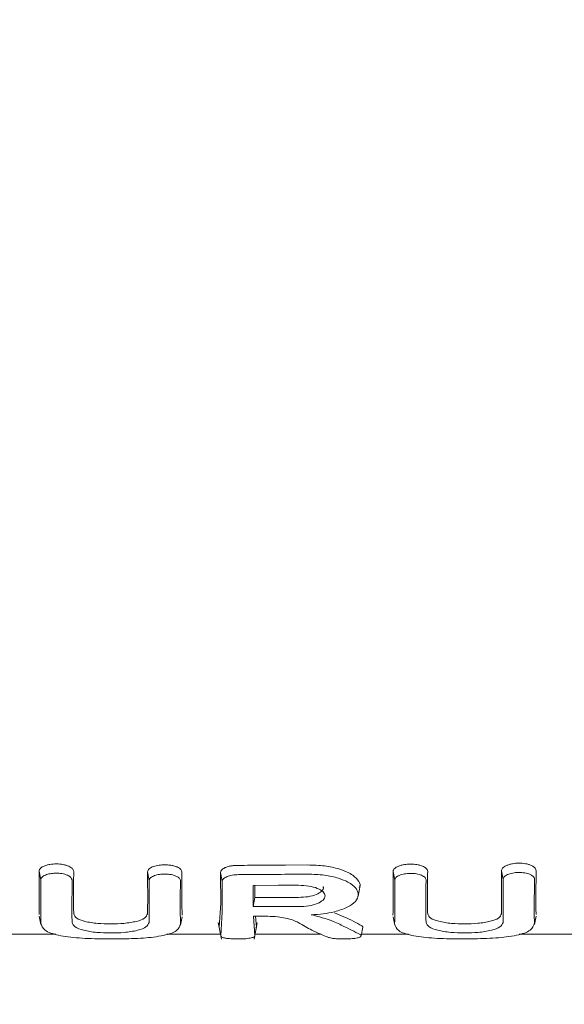
# Model space of a CAD drawing. Units: millimetres. Extents: x 915 to 12521, y 132 to 7553.
# Drawn here: x 5418 to 5436, y 3570 to 3602 of the extents above; entities that cross this region are included whole.
import ezdxf

# ---------------------------------------------------------------- set-up
doc = ezdxf.new("R2010")
doc.units = ezdxf.units.MM
doc.header["$PDSIZE"] = -1
doc.dimstyles.new('ISO-25', dxfattribs={"dimtxt": 100, "dimasz": 100, "dimexe": 1.25, "dimexo": 0.625, "dimgap": 20, "dimtad": 1, "dimdec": 0, "dimtxsty": 'Standard', "dimblk": 'OBLIQUE', "dimcen": 2.5, "dimadec": 0, "dimazin": 0, "dimtfac": 1, "dimtdec": 0, "dimtmove": 0, "dimatfit": 3, "dimfxl": 1, "dimarcsym": 0})

# ---------------------------------------------------------------- blocks, each defined once
blk = doc.blocks.new('_Oblique')
at = {"color": 0, "linetype": 'ByBlock', "lineweight": -2}
blk.add_line((-0.5, -0.5), (0.5, 0.5), dxfattribs=at)
blk = doc.blocks.new('*D6')
at = {"color": 0, "lineweight": -2, "transparency": 16777216}
for p, q in [((3670.297, 4350.106), (3670.297, 725.252)), ((9957.181, 4350.106), (9957.181, 725.252)), ((3670.297, 726.502), (9957.181, 726.502))]:
    blk.add_line(p, q, dxfattribs=at)
at = {"layer": 'Defpoints', "color": 0, "transparency": 16777216}
for p in [(3670.297, 4350.731), (9957.181, 4350.731), (9957.181, 726.502)]:
    blk.add_point(p, dxfattribs=at)
at = {"color": 0, "lineweight": -2, "transparency": 16777216, "xscale": 100, "yscale": 100, "zscale": 100, "rotation": 180}
blk.add_blockref('_Oblique', (3670.297, 726.502), dxfattribs=at)
at = {"color": 0, "lineweight": -2, "transparency": 16777216, "xscale": 100, "yscale": 100, "zscale": 100}
blk.add_blockref('_Oblique', (9957.181, 726.502), dxfattribs=at)
at = {"color": 0, "transparency": 16777216, "insert": (6813.739, 796.502), "char_height": 100, "attachment_point": 5}
blk.add_mtext('6287', dxfattribs=at)
blk = doc.blocks.new('*D8')
at = {"color": 0, "lineweight": -2, "transparency": 16777216}
for p, q in [((1563.705, 3712.681), (1563.705, 180.756)), ((12063.705, 3712.681), (12063.705, 180.756)), ((1563.705, 182.006), (12063.705, 182.006))]:
    blk.add_line(p, q, dxfattribs=at)
at = {"layer": 'Defpoints', "color": 0, "transparency": 16777216}
for p in [(1563.705, 3713.306), (12063.705, 3713.306), (12063.705, 182.006)]:
    blk.add_point(p, dxfattribs=at)
at = {"color": 0, "lineweight": -2, "transparency": 16777216, "xscale": 100, "yscale": 100, "zscale": 100, "rotation": 180}
blk.add_blockref('_Oblique', (1563.705, 182.006), dxfattribs=at)
at = {"color": 0, "lineweight": -2, "transparency": 16777216, "xscale": 100, "yscale": 100, "zscale": 100}
blk.add_blockref('_Oblique', (12063.705, 182.006), dxfattribs=at)
at = {"color": 0, "transparency": 16777216, "insert": (6813.705, 252.006), "char_height": 100, "attachment_point": 5}
blk.add_mtext('10500', dxfattribs=at)
blk = doc.blocks.new('*D9')
at = {"color": 0, "lineweight": -2, "transparency": 16777216}
for p, q in [((4171.33, 5375.731), (12471.999, 5375.731)), ((12470.749, 3329.731), (12470.749, 5375.731)), ((4171.33, 3329.731), (12471.999, 3329.731))]:
    blk.add_line(p, q, dxfattribs=at)
at = {"layer": 'Defpoints', "color": 0, "transparency": 16777216}
for p in [(4170.705, 5375.731), (12470.749, 5375.731), (4170.705, 3329.731)]:
    blk.add_point(p, dxfattribs=at)
at = {"color": 0, "lineweight": -2, "transparency": 16777216, "xscale": 100, "yscale": 100, "zscale": 100}
for p, rotation in [((12470.749, 5375.731), 90), ((12470.749, 3329.731), 270)]:
    blk.add_blockref('_Oblique', p, dxfattribs=dict(at, rotation=rotation))
at = {"color": 0, "transparency": 16777216, "insert": (12400.749, 4352.731), "char_height": 100, "attachment_point": 5, "rotation": 90}
blk.add_mtext('2046', dxfattribs=at)

msp = doc.modelspace()

# ---------------------------------------------------------------- linework, layer by layer
at = {"color": 7, "linetype": 'Continuous', "lineweight": 18}
for p, q in [((5419.143, 3574.039), (5419.09, 3574.315)), ((5422.638, 3574.022), (5422.585, 3574.297)), ((5424.992, 3573.997), (5424.938, 3574.278)), ((5430.545, 3574.031), (5430.492, 3574.306)), ((5434.033, 3574.049), (5433.98, 3574.324)), ((5419.143, 3574.039), (5419.149, 3573.008)), ((5420.147, 3573.008), (5420.152, 3574.034)), ((5429.365, 3573.512), (5429.431, 3573.852)), ((5425.99, 3573.176), (5426.043, 3573.472)), ((5424.939, 3573.284), (5424.891, 3572.52)), ((5424.945, 3572.237), (5424.992, 3573.008)), ((5419.092, 3572.874), (5419.145, 3572.598)), ((5423.644, 3572.574), (5423.697, 3572.849)), ((5424.86, 3572.668), (5424.964, 3572.13)), ((5425.991, 3572.865), (5426.037, 3572.238)), ((5426.064, 3572.865), (5426.091, 3572.519)), ((5430.491, 3572.85), (5430.544, 3572.575)), ((5435.043, 3572.599), (5435.096, 3572.874)), ((5426.017, 3572.124), (5426.118, 3572.653)), ((5426.07, 3572.484), (5426.091, 3572.519)), ((5429.466, 3572.231), (5429.521, 3572.513)), ((5417.75, 3572.289), (5419.63, 3572.289)), ((5423.201, 3572.288), (5424.934, 3572.288)), ((5426.048, 3572.288), (5428.175, 3572.288)), ((5429.477, 3572.288), (5430.991, 3572.289)), ((5434.555, 3572.289), (5436.343, 3572.289))]:
    msp.add_line(p, q, dxfattribs=at)
at = {"color": 7, "linetype": 'Continuous', "lineweight": 18, "flags": 128}
for points in [[(5427.744, 3574.519), (5427.022, 3574.513), (5426.454, 3574.509)], [(5425.99, 3573.861), (5426.805, 3573.863), (5427.445, 3573.865)], [(5427.445, 3573.472), (5426.66, 3573.472), (5426.043, 3573.472)], [(5427.445, 3573.176), (5426.63, 3573.176), (5425.99, 3573.176)], [(5426.458, 3572.865), (5426.196, 3572.865), (5425.991, 3572.865)], [(5421.178, 3572.14), (5421.465, 3572.139), (5421.69, 3572.139)], [(5433.009, 3572.141), (5432.723, 3572.141), (5432.498, 3572.141)]]:
    msp.add_lwpolyline(points, dxfattribs=at)
at = {"color": 7, "linetype": 'Continuous', "lineweight": 18}
for points, knots in [([(5435.101, 3574.33), (5435.097, 3574.351), (5435.091, 3574.39), (5435.038, 3574.451), (5434.958, 3574.501), (5434.855, 3574.538), (5434.723, 3574.568), (5434.543, 3574.582), (5434.363, 3574.565), (5434.231, 3574.534), (5434.113, 3574.49), (5434.003, 3574.42), (5433.988, 3574.356), (5433.98, 3574.324)], [0, 0, 0, 0, 0.08248, 0.151516, 0.248595, 0.313814, 0.37782, 0.501522, 0.616902, 0.682367, 0.752813, 0.876574, 1, 1, 1, 1]), ([(5419.09, 3574.315), (5419.093, 3574.335), (5419.099, 3574.372), (5419.151, 3574.43), (5419.232, 3574.478), (5419.335, 3574.514), (5419.466, 3574.543), (5419.649, 3574.558), (5419.831, 3574.54), (5419.961, 3574.51), (5420.074, 3574.468), (5420.181, 3574.401), (5420.197, 3574.34), (5420.205, 3574.309)], [0, 0, 0, 0, 0.079696, 0.14791, 0.249334, 0.313578, 0.377135, 0.501536, 0.624177, 0.687592, 0.752193, 0.876216, 1, 1, 1, 1]), ([(5419.09, 3574.315), (5419.092, 3574.117), (5419.096, 3573.765), (5419.096, 3573.431), (5419.096, 3573.284)], [0, 0, 0, 0, 0.560089, 1, 1, 1, 1]), ([(5419.143, 3574.039), (5419.146, 3574.057), (5419.151, 3574.091), (5419.193, 3574.137), (5419.253, 3574.176), (5419.347, 3574.216), (5419.481, 3574.246), (5419.656, 3574.257), (5419.805, 3574.244), (5419.924, 3574.218), (5420.031, 3574.18), (5420.131, 3574.118), (5420.145, 3574.062), (5420.152, 3574.034)], [0, 0, 0, 0, 0.077285, 0.150462, 0.219504, 0.28439, 0.401122, 0.501218, 0.614668, 0.680394, 0.751934, 0.876081, 1, 1, 1, 1]), ([(5420.2, 3573.284), (5420.2, 3573.471), (5420.201, 3573.805), (5420.204, 3574.155), (5420.205, 3574.309)], [0, 0, 0, 0, 0.5599215, 1, 1, 1, 1]), ([(5422.585, 3574.297), (5422.587, 3574.315), (5422.593, 3574.348), (5422.634, 3574.395), (5422.694, 3574.436), (5422.794, 3574.479), (5422.944, 3574.515), (5423.135, 3574.527), (5423.296, 3574.515), (5423.429, 3574.49), (5423.532, 3574.456), (5423.61, 3574.415), (5423.677, 3574.361), (5423.687, 3574.319), (5423.693, 3574.292)], [0, 0, 0, 0, 0.071963, 0.141311, 0.208032, 0.272119, 0.391821, 0.501027, 0.599553, 0.668698, 0.750937, 0.821899, 0.887136, 1, 1, 1, 1]), ([(5422.585, 3574.297), (5422.586, 3574.106), (5422.588, 3573.764), (5422.588, 3573.43), (5422.588, 3573.284)], [0, 0, 0, 0, 0.560047, 1, 1, 1, 1]), ([(5423.692, 3573.284), (5423.692, 3573.47), (5423.692, 3573.804), (5423.693, 3574.143), (5423.693, 3574.292)], [0, 0, 0, 0, 0.559969, 1, 1, 1, 1]), ([(5425.063, 3574.421), (5425.027, 3574.399), (5424.955, 3574.356), (5424.944, 3574.304), (5424.938, 3574.278)], [0, 0, 0, 0, 0.500018, 1, 1, 1, 1]), ([(5424.938, 3574.278), (5424.938, 3574.092), (5424.939, 3573.759), (5424.939, 3573.429), (5424.939, 3573.284)], [0, 0, 0, 0, 0.560012, 1, 1, 1, 1]), ([(5425.063, 3574.421), (5425.071, 3574.425), (5425.085, 3574.431), (5425.1, 3574.438), (5425.106, 3574.44)], [0, 0, 0, 0, 0.557218, 1, 1, 1, 1]), ([(5425.106, 3574.44), (5425.134, 3574.45), (5425.191, 3574.47), (5425.291, 3574.491), (5425.399, 3574.504), (5425.475, 3574.506), (5425.512, 3574.506)], [0, 0, 0, 0, 0.250028, 0.500037, 0.750028, 1, 1, 1, 1]), ([(5425.701, 3574.506), (5425.666, 3574.506), (5425.603, 3574.506), (5425.54, 3574.506), (5425.512, 3574.506)], [0, 0, 0, 0, 0.559991, 1, 1, 1, 1]), ([(5425.701, 3574.506), (5425.842, 3574.506), (5426.093, 3574.507), (5426.344, 3574.508), (5426.454, 3574.509)], [0, 0, 0, 0, 0.559855, 1, 1, 1, 1]), ([(5427.744, 3574.519), (5427.929, 3574.513), (5428.286, 3574.502), (5428.739, 3574.403), (5429.123, 3574.252), (5429.359, 3574.059), (5429.45, 3573.887), (5429.411, 3573.804), (5429.404, 3573.788)], [0, 0, 0, 0, 0.199781, 0.38715, 0.548445, 0.772601, 0.955416, 1, 1, 1, 1]), ([(5431.606, 3574.311), (5431.603, 3574.331), (5431.597, 3574.367), (5431.545, 3574.425), (5431.465, 3574.473), (5431.361, 3574.509), (5431.231, 3574.538), (5431.054, 3574.551), (5430.877, 3574.536), (5430.746, 3574.507), (5430.634, 3574.468), (5430.547, 3574.416), (5430.504, 3574.362), (5430.494, 3574.328), (5430.492, 3574.312), (5430.492, 3574.308), (5430.492, 3574.306), (5430.492, 3574.306)], [0, 0, 0, 0, 0.078726, 0.146602, 0.249261, 0.313068, 0.376406, 0.501024, 0.613036, 0.678992, 0.7514, 0.856294, 0.932733, 0.980649, 0.993898, 0.997842, 1, 1, 1, 1]), ([(5430.496, 3573.284), (5430.496, 3573.471), (5430.496, 3573.805), (5430.493, 3574.153), (5430.492, 3574.306)], [0, 0, 0, 0, 0.55993, 1, 1, 1, 1]), ([(5431.606, 3574.311), (5431.604, 3574.115), (5431.601, 3573.764), (5431.6, 3573.43), (5431.6, 3573.284)], [0, 0, 0, 0, 0.560081, 1, 1, 1, 1]), ([(5433.988, 3573.284), (5433.987, 3573.471), (5433.987, 3573.807), (5433.982, 3574.166), (5433.98, 3574.324)], [0, 0, 0, 0, 0.5598909, 1, 1, 1, 1]), ([(5435.048, 3574.054), (5435.045, 3574.073), (5435.039, 3574.108), (5434.991, 3574.163), (5434.919, 3574.208), (5434.825, 3574.242), (5434.705, 3574.269), (5434.538, 3574.283), (5434.338, 3574.263), (5434.17, 3574.211), (5434.054, 3574.135), (5434.04, 3574.077), (5434.033, 3574.049)], [0, 0, 0, 0, 0.081502, 0.150284, 0.249043, 0.314245, 0.378181, 0.501597, 0.626457, 0.752254, 0.876303, 1, 1, 1, 1]), ([(5435.101, 3574.33), (5435.098, 3574.127), (5435.092, 3573.766), (5435.092, 3573.431), (5435.092, 3573.284)], [0, 0, 0, 0, 0.560113, 1, 1, 1, 1]), ([(5422.638, 3574.022), (5422.64, 3574.038), (5422.645, 3574.068), (5422.682, 3574.11), (5422.736, 3574.147), (5422.826, 3574.186), (5422.962, 3574.218), (5423.135, 3574.23), (5423.282, 3574.219), (5423.402, 3574.196), (5423.495, 3574.165), (5423.566, 3574.128), (5423.626, 3574.079), (5423.635, 3574.041), (5423.64, 3574.017)], [0, 0, 0, 0, 0.071695, 0.14084, 0.207426, 0.271445, 0.391213, 0.500754, 0.600513, 0.669386, 0.750763, 0.822965, 0.888641, 1, 1, 1, 1]), ([(5422.638, 3574.022), (5422.639, 3573.831), (5422.64, 3573.489), (5422.64, 3573.155), (5422.64, 3573.008)], [0, 0, 0, 0, 0.560049, 1, 1, 1, 1]), ([(5423.639, 3573.008), (5423.639, 3573.195), (5423.639, 3573.529), (5423.64, 3573.868), (5423.64, 3574.017)], [0, 0, 0, 0, 0.559966, 1, 1, 1, 1]), ([(5425.145, 3574.143), (5425.122, 3574.133), (5425.076, 3574.113), (5425.029, 3574.076), (5424.998, 3574.037), (5424.994, 3574.01), (5424.992, 3573.997)], [0, 0, 0, 0, 0.2499923, 0.4999897, 0.7499923, 1, 1, 1, 1]), ([(5424.992, 3573.008), (5424.992, 3573.194), (5424.992, 3573.524), (5424.992, 3573.852), (5424.992, 3573.997)], [0, 0, 0, 0, 0.560492, 1, 1, 1, 1]), ([(5425.512, 3574.206), (5425.478, 3574.205), (5425.41, 3574.203), (5425.312, 3574.19), (5425.221, 3574.171), (5425.17, 3574.152), (5425.145, 3574.143)], [0, 0, 0, 0, 0.250068, 0.500091, 0.750068, 1, 1, 1, 1]), ([(5425.512, 3574.206), (5425.929, 3574.209), (5426.673, 3574.214), (5427.417, 3574.22), (5427.744, 3574.222)], [0, 0, 0, 0, 0.56, 1, 1, 1, 1]), ([(5427.744, 3574.222), (5427.926, 3574.216), (5428.278, 3574.204), (5428.722, 3574.105), (5429.094, 3573.955), (5429.328, 3573.763), (5429.395, 3573.543), (5429.3, 3573.339), (5429.042, 3573.144), (5428.75, 3573.054), (5428.6, 3573.008)], [0, 0, 0, 0, 0.129345, 0.251222, 0.354389, 0.501433, 0.617033, 0.738656, 0.866309, 1, 1, 1, 1]), ([(5431.553, 3574.036), (5431.55, 3574.053), (5431.545, 3574.086), (5431.504, 3574.132), (5431.445, 3574.17), (5431.351, 3574.21), (5431.217, 3574.241), (5431.037, 3574.252), (5430.884, 3574.238), (5430.767, 3574.211), (5430.664, 3574.174), (5430.567, 3574.113), (5430.552, 3574.058), (5430.545, 3574.031)], [0, 0, 0, 0, 0.07659, 0.149266, 0.218007, 0.282794, 0.399937, 0.501268, 0.62339, 0.686883, 0.751792, 0.876, 1, 1, 1, 1]), ([(5430.549, 3573.008), (5430.549, 3573.195), (5430.549, 3573.53), (5430.546, 3573.878), (5430.545, 3574.031)], [0, 0, 0, 0, 0.559927, 1, 1, 1, 1]), ([(5431.553, 3574.036), (5431.551, 3573.839), (5431.548, 3573.489), (5431.548, 3573.155), (5431.547, 3573.008)], [0, 0, 0, 0, 0.560086, 1, 1, 1, 1]), ([(5434.04, 3573.008), (5434.04, 3573.196), (5434.04, 3573.532), (5434.035, 3573.891), (5434.033, 3574.049)], [0, 0, 0, 0, 0.559885, 1, 1, 1, 1]), ([(5435.048, 3574.054), (5435.045, 3573.852), (5435.039, 3573.49), (5435.039, 3573.155), (5435.039, 3573.008)], [0, 0, 0, 0, 0.5601225, 1, 1, 1, 1]), ([(5425.99, 3573.176), (5425.99, 3573.304), (5425.99, 3573.532), (5425.99, 3573.761), (5425.99, 3573.861)], [0, 0, 0, 0, 0.559996, 1, 1, 1, 1]), ([(5426.043, 3573.861), (5426.043, 3573.826), (5426.043, 3573.696), (5426.043, 3573.566), (5426.043, 3573.472)], [0, 0, 0, 0, 0.27311, 1, 1, 1, 1]), ([(5427.445, 3573.176), (5427.557, 3573.181), (5427.782, 3573.192), (5428.067, 3573.272), (5428.258, 3573.386), (5428.325, 3573.521), (5428.258, 3573.656), (5428.067, 3573.77), (5427.782, 3573.849), (5427.557, 3573.86), (5427.445, 3573.865)], [0, 0, 0, 0, 0.125067, 0.250114, 0.375143, 0.500152, 0.625143, 0.750114, 0.875067, 1, 1, 1, 1]), ([(5427.445, 3573.472), (5427.55, 3573.477), (5427.761, 3573.487), (5428.031, 3573.562), (5428.201, 3573.669), (5428.27, 3573.763), (5428.242, 3573.812), (5428.238, 3573.82)], [0, 0, 0, 0, 0.238476, 0.476916, 0.715319, 0.953686, 1, 1, 1, 1]), ([(5419.096, 3573.284), (5419.096, 3573.211), (5419.095, 3573.082), (5419.091, 3572.973), (5419.089, 3572.925)], [0, 0, 0, 0, 0.55998, 1, 1, 1, 1]), ([(5419.149, 3573.008), (5419.149, 3572.936), (5419.148, 3572.807), (5419.144, 3572.697), (5419.142, 3572.648)], [0, 0, 0, 0, 0.559978, 1, 1, 1, 1]), ([(5420.147, 3573.008), (5420.148, 3572.94), (5420.149, 3572.819), (5420.152, 3572.715), (5420.154, 3572.669)], [0, 0, 0, 0, 0.55998, 1, 1, 1, 1]), ([(5420.2, 3573.284), (5420.201, 3573.216), (5420.201, 3573.095), (5420.205, 3572.991), (5420.207, 3572.945)], [0, 0, 0, 0, 0.559982, 1, 1, 1, 1]), ([(5422.588, 3573.284), (5422.587, 3573.216), (5422.587, 3573.094), (5422.583, 3572.99), (5422.581, 3572.944)], [0, 0, 0, 0, 0.559985, 1, 1, 1, 1]), ([(5422.64, 3573.008), (5422.64, 3572.94), (5422.639, 3572.819), (5422.636, 3572.715), (5422.634, 3572.668)], [0, 0, 0, 0, 0.559983, 1, 1, 1, 1]), ([(5423.639, 3573.008), (5423.639, 3572.93), (5423.64, 3572.791), (5423.645, 3572.673), (5423.647, 3572.621)], [0, 0, 0, 0, 0.559983, 1, 1, 1, 1]), ([(5423.692, 3573.284), (5423.692, 3573.205), (5423.693, 3573.066), (5423.698, 3572.949), (5423.7, 3572.898)], [0, 0, 0, 0, 0.559985, 1, 1, 1, 1]), ([(5427.857, 3572.915), (5427.988, 3572.921), (5428.251, 3572.934), (5428.484, 3572.984), (5428.6, 3573.008)], [0, 0, 0, 0, 0.500035, 1, 1, 1, 1]), ([(5430.496, 3573.284), (5430.496, 3573.206), (5430.495, 3573.066), (5430.49, 3572.95), (5430.487, 3572.899)], [0, 0, 0, 0, 0.559981, 1, 1, 1, 1]), ([(5430.549, 3573.008), (5430.549, 3572.93), (5430.548, 3572.791), (5430.543, 3572.674), (5430.541, 3572.622)], [0, 0, 0, 0, 0.559978, 1, 1, 1, 1]), ([(5431.547, 3573.008), (5431.548, 3572.94), (5431.549, 3572.82), (5431.552, 3572.715), (5431.554, 3572.669)], [0, 0, 0, 0, 0.559979, 1, 1, 1, 1]), ([(5431.6, 3573.284), (5431.601, 3573.216), (5431.601, 3573.095), (5431.605, 3572.991), (5431.607, 3572.945)], [0, 0, 0, 0, 0.559981, 1, 1, 1, 1]), ([(5433.988, 3573.284), (5433.987, 3573.216), (5433.986, 3573.095), (5433.982, 3572.991), (5433.981, 3572.946)], [0, 0, 0, 0, 0.5599792, 1, 1, 1, 1]), ([(5434.04, 3573.008), (5434.04, 3572.94), (5434.039, 3572.82), (5434.035, 3572.716), (5434.034, 3572.67)], [0, 0, 0, 0, 0.559977, 1, 1, 1, 1]), ([(5435.039, 3573.008), (5435.039, 3572.936), (5435.04, 3572.807), (5435.044, 3572.697), (5435.046, 3572.649)], [0, 0, 0, 0, 0.559975, 1, 1, 1, 1]), ([(5435.092, 3573.284), (5435.092, 3573.211), (5435.093, 3573.083), (5435.097, 3572.973), (5435.099, 3572.925)], [0, 0, 0, 0, 0.559977, 1, 1, 1, 1]), ([(5422.634, 3572.668), (5422.613, 3572.617), (5422.571, 3572.515), (5422.321, 3572.423), (5422.059, 3572.37), (5421.771, 3572.336), (5421.389, 3572.321), (5421.008, 3572.337), (5420.722, 3572.373), (5420.465, 3572.423), (5420.217, 3572.516), (5420.175, 3572.618), (5420.154, 3572.669)], [0, 0, 0, 0, 0.126133, 0.251432, 0.321182, 0.385863, 0.500057, 0.618141, 0.681873, 0.748726, 0.873908, 1, 1, 1, 1]), ([(5422.581, 3572.944), (5422.561, 3572.896), (5422.521, 3572.799), (5422.285, 3572.711), (5422.04, 3572.663), (5421.766, 3572.628), (5421.399, 3572.613), (5421.031, 3572.627), (5420.755, 3572.661), (5420.505, 3572.711), (5420.267, 3572.8), (5420.227, 3572.897), (5420.207, 3572.945)], [0, 0, 0, 0, 0.125484, 0.250535, 0.317436, 0.381313, 0.499976, 0.614683, 0.679569, 0.749488, 0.874528, 1, 1, 1, 1]), ([(5427.439, 3572.662), (5427.388, 3572.688), (5427.28, 3572.745), (5427.045, 3572.809), (5426.765, 3572.856), (5426.565, 3572.862), (5426.458, 3572.865)], [0, 0, 0, 0, 0.237773, 0.501116, 0.732492, 1, 1, 1, 1]), ([(5427.857, 3572.915), (5428.037, 3572.869), (5428.418, 3572.772), (5428.959, 3572.522), (5429.249, 3572.372), (5429.436, 3572.274)], [0, 0, 0, 0, 0.239713, 0.507042, 1, 1, 1, 1]), ([(5428.603, 3572.98), (5428.708, 3572.936), (5429.079, 3572.78), (5429.317, 3572.651), (5429.487, 3572.558)], [0, 0, 0, 0, 0.283134, 1, 1, 1, 1]), ([(5431.554, 3572.669), (5431.575, 3572.618), (5431.617, 3572.517), (5431.865, 3572.424), (5432.122, 3572.374), (5432.407, 3572.338), (5432.789, 3572.323), (5433.171, 3572.337), (5433.459, 3572.371), (5433.721, 3572.424), (5433.971, 3572.517), (5434.013, 3572.619), (5434.034, 3572.67)], [0, 0, 0, 0, 0.126134, 0.251432, 0.318085, 0.381733, 0.499999, 0.614155, 0.678881, 0.748717, 0.873904, 1, 1, 1, 1]), ([(5431.607, 3572.945), (5431.627, 3572.897), (5431.667, 3572.8), (5431.905, 3572.712), (5432.155, 3572.662), (5432.431, 3572.629), (5432.799, 3572.615), (5433.165, 3572.63), (5433.439, 3572.664), (5433.685, 3572.712), (5433.921, 3572.801), (5433.961, 3572.897), (5433.981, 3572.946)], [0, 0, 0, 0, 0.1254879, 0.2505392, 0.3204134, 0.3852789, 0.5000218, 0.6186369, 0.6825324, 0.7494796, 0.8745226, 1, 1, 1, 1]), ([(5421.178, 3572.14), (5421.046, 3572.141), (5420.772, 3572.143), (5420.251, 3572.171), (5419.684, 3572.244), (5419.222, 3572.401), (5419.169, 3572.566), (5419.142, 3572.648)], [0, 0, 0, 0, 0.122104, 0.250857, 0.500569, 0.750543, 1, 1, 1, 1]), ([(5421.69, 3572.139), (5421.818, 3572.14), (5422.08, 3572.142), (5422.449, 3572.162), (5422.797, 3572.195), (5423.194, 3572.261), (5423.571, 3572.387), (5423.622, 3572.543), (5423.647, 3572.621)], [0, 0, 0, 0, 0.1219792, 0.2505671, 0.3674042, 0.5012334, 0.7508957, 1, 1, 1, 1]), ([(5428.41, 3572.186), (5428.233, 3572.257), (5427.917, 3572.383), (5427.585, 3572.576), (5427.439, 3572.662)], [0, 0, 0, 0, 0.5600143, 1, 1, 1, 1]), ([(5429.517, 3572.513), (5429.519, 3572.517), (5429.524, 3572.532), (5429.503, 3572.547), (5429.487, 3572.558)], [0, 0, 0, 0, 0.275751, 1, 1, 1, 1]), ([(5432.498, 3572.141), (5432.37, 3572.142), (5432.108, 3572.144), (5431.606, 3572.17), (5431.06, 3572.239), (5430.617, 3572.388), (5430.566, 3572.544), (5430.541, 3572.622)], [0, 0, 0, 0, 0.1221402, 0.2508807, 0.5006126, 0.7505875, 1, 1, 1, 1]), ([(5433.009, 3572.141), (5433.142, 3572.142), (5433.416, 3572.145), (5433.799, 3572.165), (5434.161, 3572.201), (5434.573, 3572.269), (5434.966, 3572.401), (5435.02, 3572.566), (5435.046, 3572.649)], [0, 0, 0, 0, 0.121953, 0.250547, 0.367188, 0.501196, 0.75086, 1, 1, 1, 1]), ([(5424.945, 3572.237), (5424.946, 3572.229), (5424.948, 3572.212), (5424.977, 3572.197), (5424.992, 3572.189)], [0, 0, 0, 0, 0.497927, 1, 1, 1, 1]), ([(5424.992, 3572.189), (5425.02, 3572.18), (5425.071, 3572.163), (5425.194, 3572.147), (5425.333, 3572.135), (5425.439, 3572.134), (5425.491, 3572.134)], [0, 0, 0, 0, 0.276882, 0.500036, 0.757231, 1, 1, 1, 1]), ([(5425.491, 3572.134), (5425.561, 3572.135), (5425.67, 3572.136), (5425.801, 3572.149), (5425.916, 3572.166), (5426.006, 3572.192), (5426.035, 3572.219), (5426.037, 3572.233), (5426.037, 3572.237), (5426.037, 3572.238), (5426.037, 3572.238)], [0, 0, 0, 0, 0.235386, 0.36444, 0.500634, 0.749848, 0.933903, 0.981626, 0.998151, 1, 1, 1, 1]), ([(5428.41, 3572.186), (5428.431, 3572.18), (5428.47, 3572.168), (5428.57, 3572.151), (5428.719, 3572.138), (5428.927, 3572.132), (5429.133, 3572.14), (5429.311, 3572.16), (5429.431, 3572.19), (5429.483, 3572.231), (5429.452, 3572.26), (5429.436, 3572.274)], [0, 0, 0, 0, 0.072191, 0.138232, 0.25099, 0.37546, 0.500984, 0.616107, 0.75106, 0.875974, 1, 1, 1, 1])]:
    msp.add_open_spline(points, degree=3, knots=knots, dxfattribs=at)

# ---------------------------------------------------------------- dimensions: what is measured, and where the dimension line sits
dim = msp.add_linear_dim(base=(12470.749, 5375.731), p1=(4170.705, 3329.731), p2=(4170.705, 5375.731), angle=90, dimstyle='ISO-25')
dim.commit()
dim.dimension.update_dxf_attribs({"geometry": '*D9', "text_midpoint": (12400.749, 4352.731)})
dim = msp.add_linear_dim(base=(9957.181, 726.502), p1=(3670.297, 4350.731), p2=(9957.181, 4350.731), dimstyle='ISO-25')
dim.commit()
dim.dimension.update_dxf_attribs({"geometry": '*D6', "text_midpoint": (6813.739, 796.502)})
dim = msp.add_linear_dim(base=(12063.705, 182.006), p1=(1563.705, 3713.306), p2=(12063.705, 3713.306), dimstyle='ISO-25')
dim.commit()
dim.dimension.update_dxf_attribs({"geometry": '*D8', "text_midpoint": (6813.705, 182.006), "dimtype": 160})

doc.saveas('drawing.dxf')
